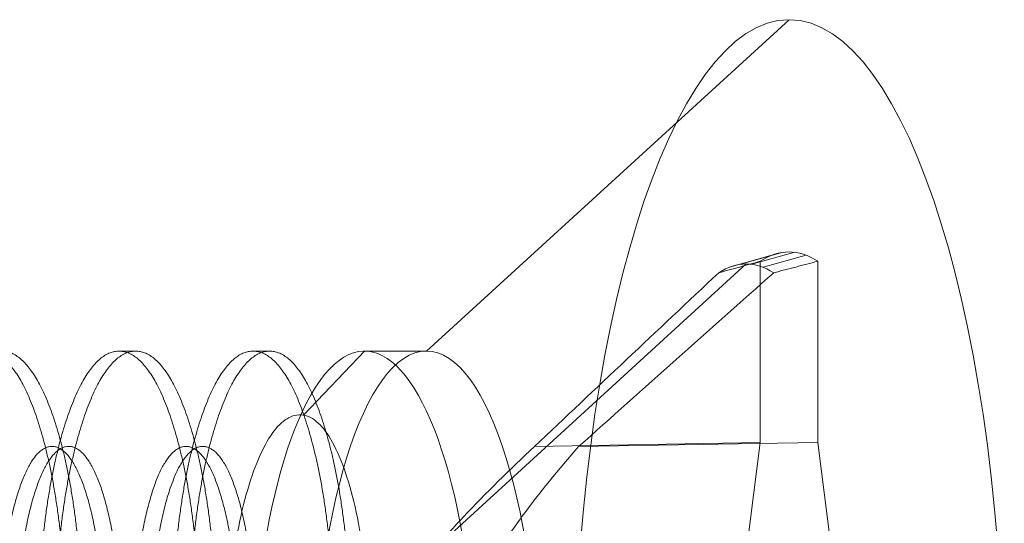
# Model space of a CAD drawing. Units: inches. Extents: x -1.1 to 10.4, y -1.1 to 1.5.
# Drawn here: x 8.5 to 8.8, y -0.3 to -0.1 of the extents above; entities that cross this region are included whole.
import ezdxf

# ---------------------------------------------------------------- set-up
doc = ezdxf.new("R2010")
doc.units = ezdxf.units.IN
doc.header["$MEASUREMENT"] = 0
doc.layers.add('91771A921 (12-24 1_2) [4.3]', color=7, linetype='Continuous', lineweight=0)

msp = doc.modelspace()

# ---------------------------------------------------------------- linework, layer by layer
at = {"layer": '91771A921 (12-24 1_2) [4.3]', "color": 151, "linetype": 'Continuous', "lineweight": 0, "extrusion": (0.9510565162951536, 0, 0.3090169943749472)}
for p, q in [((8.743408829358021, -0.1308528820310233, 14.51426435137641), (8.636190423114915, -0.2288528820310232, 14.47942697938932)), ((8.738294116340288, -0.2005206028791033, 14.53000581942846), (8.725757871315869, -0.2040639799824159, 14.52548022080676)), ((8.741700232344385, -0.1996308972813919, 14.51952287227694), (8.729075459837441, -0.2031973984934132, 14.5152697332308)), ((8.745117426371657, -0.1996308972813918, 14.50900583047588), (8.732403838456145, -0.2031973984934131, 14.50502603715052)), ((8.748523542375752, -0.2005206028791033, 14.49852288332436), (8.735721426977717, -0.2040639799824158, 14.49481554957456)), ((8.730739649146793, -0.2030889439420302, 14.51014788519066), (8.584393156751862, -0.3368528820310233, 14.46259702733695)), ((8.73492116257919, -0.2022942454941341, 14.54038670369065), (8.73492116257919, -0.2558402304292454, 14.54038670369065)), ((8.751896496136853, -0.2558402304292453, 14.48814199906217), (8.751896496136853, -0.202294245494134, 14.48814199906217)), ((8.545272055129864, -0.2288528820310233, 14.44988581088163), (8.550225474485567, -0.2288528820310233, 14.451495274394)), ((8.584899409975495, -0.2288528820310233, 14.46276151898059), (8.589852829331198, -0.2288528820310233, 14.46437098249296)), ((8.61786936920706, -0.2288528820310232, 14.47347410811892), (8.59984161627838, -0.2478083832234305, 14.46761653611357)), ((8.61786936920706, -0.2288528820310233, 14.47347410811892), (8.636190423114915, -0.2288528820310233, 14.47942697938932)), ((8.668130595568861, -0.2570981325294451, 14.51203579003441), (8.73492116257919, -0.2558402304292454, 14.54038670369065)), ((8.681197543425402, -0.2570981325294451, 14.47181985973521), (8.751896496136853, -0.2558402304292453, 14.48814199906217)), ((8.73492116257919, -0.2558402304292454, 14.54038670369065), (8.730074769984464, -0.2937029594821754, 14.55530236639412)), ((8.756742888731578, -0.2937029594821752, 14.4732263363587), (8.751896496136853, -0.2558402304292453, 14.48814199906217))]:
    msp.add_line(p, q, dxfattribs=at)
at = {"layer": '91771A921 (12-24 1_2) [4.3]', "color": 151, "linetype": 'Continuous', "lineweight": 0, "extrusion": (-0.9510565162951536, 0, -0.3090169943749472)}
msp.add_circle((0.3368528820310233, 11.1020237735674, -12.80063028721931), 0.206, dxfattribs=at)
at = {"layer": '91771A921 (12-24 1_2) [4.3]', "color": 151, "linetype": 'Continuous', "lineweight": 0, "extrusion": (-0.9510565162951536, 3.605255705901433e-18, -0.3090169943749472)}
msp.add_circle((0.3368528820310232, 11.10202377356739, -12.68789418331165), 0.108, dxfattribs=at)
at = {"layer": '91771A921 (12-24 1_2) [4.3]', "color": 151, "linetype": 'Continuous', "lineweight": 0, "extrusion": (0.9510565162951536, 0, 0.3090169943749472)}
msp.add_arc((-0.3368528820310233, 11.1020237735674, 12.80063028721931), 0.1373333333333333, 348.4630409671843, 11.53695903281571, dxfattribs=at)
at = {"layer": '91771A921 (12-24 1_2) [4.3]', "color": 151, "linetype": 'Continuous', "lineweight": 0, "extrusion": (-0.9510565162951536, 4.550472447536996e-47, -0.3090169943749472)}
msp.add_arc((0.3368528820310233, 11.1020237735674, -12.78730912281514), 0.1337639380889931, 168.6603845553362, 191.3396154446631, dxfattribs=at)
at = {"layer": '91771A921 (12-24 1_2) [4.3]', "color": 151, "linetype": 'Continuous', "lineweight": 0, "extrusion": (0.9510565162951536, -3.605255705901433e-18, 0.3090169943749472)}
msp.add_arc((-0.3368528820310232, 11.1020237735674, 12.66863028721931), 0.108, 299.357316349831, 254.3573163497874, dxfattribs=at)
at = {"layer": '91771A921 (12-24 1_2) [4.3]', "color": 151, "linetype": 'Continuous', "lineweight": 0}
for points in [[(8.722612126493003, -0.2057001573902043, 14.53516182786025), (8.73492116257919, -0.2022942454941341, 14.54038670369065)], [(8.738867171800583, -0.2057001573902042, 14.48513394252107), (8.751896496136853, -0.202294245494134, 14.48814199906217)]]:
    msp.add_open_spline(points, degree=1, dxfattribs=at)
at = {"layer": '91771A921 (12-24 1_2) [4.3]', "color": 151, "linetype": 'Continuous', "lineweight": 0, "extrusion": (-0.3907311284769401, -1.544310067226484e-11, 0.9205048534576756)}
msp.add_open_spline([(8.668130595568861, -0.2570981325294451, 14.51203579003441), (8.686251751142784, -0.2399163658034084, 14.51972776421615), (8.704427656122883, -0.2228027960860503, 14.52744297814202), (8.722612126493003, -0.2057001573902043, 14.53516182786025)], degree=3, dxfattribs=at)
at = {"layer": '91771A921 (12-24 1_2) [4.3]', "color": 151, "linetype": 'Continuous', "lineweight": 0, "extrusion": (-0.2249510543394369, -5.24677984007718e-12, 0.9743700647862575)}
msp.add_open_spline([(8.738867171800583, -0.2057001573902042, 14.48513394252107), (8.719618655183726, -0.2228027472396779, 14.48069007230788), (8.700379280898778, -0.2399161994893747, 14.47624831276833), (8.681197543425402, -0.2570981325294451, 14.47181985973521)], degree=3, dxfattribs=at)
at = {"layer": '91771A921 (12-24 1_2) [4.3]', "color": 151, "linetype": 'Continuous', "lineweight": 0}
for points, weights, knots in [([(8.505644700284233, -0.2288528820310233, 14.43701010278267), (8.494297514714106, -0.228852882031023, 14.4803604093632), (8.4869992543197, -0.2604853496628756, 14.51124940558715), (8.479700993925293, -0.2921178172947282, 14.54213840181111), (8.482177703603146, -0.3368528820310225, 14.54294313356729), (8.484654413280998, -0.3815879467673168, 14.54374786532347), (8.496906093031107, -0.4132204143991698, 14.51446833261189), (8.509157772781217, -0.444852882031023, 14.48518879990031), (8.525458377707048, -0.4448528820310232, 14.44344795683215)], [1, 0.9238795325112867, 1, 0.9238795325112867, 1, 0.9238795325112867, 1, 0.9238795325112867, 1], [0, 0, 0, 0.2499999999999993, 0.2499999999999993, 0.5000000000000013, 0.5000000000000013, 0.7500000000000007, 0.7500000000000007, 1, 1, 1]), ([(8.485831022861417, -0.4448528820310232, 14.4305722487332), (8.502131627787247, -0.4448528820310236, 14.38883140566504), (8.514383307537356, -0.4132204143991709, 14.35955187295346), (8.526634987287466, -0.3815879467673183, 14.33027234024187), (8.529111696965318, -0.336852882031024, 14.33107707199806), (8.53158840664317, -0.2921178172947297, 14.33188180375424), (8.524290146248765, -0.2604853496628767, 14.3627707999782), (8.516991885854358, -0.2288528820310236, 14.39365979620215), (8.505644700284233, -0.2288528820310233, 14.43701010278267)], [1, 0.9238795325112867, 1, 0.9238795325112867, 1, 0.9238795325112867, 1, 0.9238795325112867, 1], [0, 0, 0, 0.2499999999999993, 0.2499999999999993, 0.4999999999999987, 0.4999999999999987, 0.7500000000000007, 0.7500000000000007, 1, 1, 1]), ([(8.510598119639937, -0.2288528820310233, 14.43861956629504), (8.49925093406981, -0.228852882031023, 14.48196987287557), (8.491952673675403, -0.2604853496628756, 14.51285886909952), (8.484654413280998, -0.2921178172947282, 14.54374786532347), (8.48713112295885, -0.3368528820310225, 14.54455259707966), (8.4896078326367, -0.3815879467673168, 14.54535732883584), (8.501859512386812, -0.4132204143991698, 14.51607779612426), (8.514111192136921, -0.444852882031023, 14.48679826341268), (8.53041179706275, -0.4448528820310232, 14.44505742034452)], [1, 0.9238795325112867, 1, 0.9238795325112867, 1, 0.9238795325112867, 1, 0.9238795325112867, 1], [0, 0, 0, 0.2499999999999993, 0.2499999999999993, 0.4999999999999987, 0.4999999999999987, 0.7500000000000007, 0.7500000000000007, 1, 1, 1]), ([(8.49078444221712, -0.4448528820310232, 14.43218171224557), (8.50708504714295, -0.4448528820310236, 14.39044086917741), (8.51933672689306, -0.4132204143991709, 14.36116133646583), (8.53158840664317, -0.3815879467673183, 14.33188180375424), (8.534065116321022, -0.336852882031024, 14.33268653551043), (8.536541825998874, -0.2921178172947297, 14.33349126726661), (8.52924356560447, -0.2604853496628767, 14.36438026349057), (8.521945305210062, -0.2288528820310236, 14.39526925971452), (8.510598119639937, -0.2288528820310233, 14.43861956629504)], [1, 0.9238795325112867, 1, 0.9238795325112867, 1, 0.9238795325112867, 1, 0.9238795325112867, 1], [0, 0, 0, 0.2500000000000013, 0.2500000000000013, 0.5, 0.5, 0.7499999999999987, 0.7499999999999987, 1, 1, 1]), ([(8.545272055129864, -0.2288528820310233, 14.44988581088163), (8.533924869559737, -0.228852882031023, 14.49323611746215), (8.526626609165332, -0.2604853496628756, 14.52412511368611), (8.519328348770925, -0.2921178172947282, 14.55501410991006), (8.521805058448777, -0.3368528820310225, 14.55581884166625), (8.52428176812663, -0.3815879467673168, 14.55662357342243), (8.536533447876739, -0.4132204143991698, 14.52734404071085), (8.548785127626848, -0.444852882031023, 14.49806450799926), (8.56508573255268, -0.4448528820310232, 14.45632366493111)], [1, 0.9238795325112867, 1, 0.9238795325112867, 1, 0.9238795325112867, 1, 0.9238795325112867, 1], [0, 0, 0, 0.2499999999999993, 0.2499999999999993, 0.4999999999999987, 0.4999999999999987, 0.7500000000000007, 0.7500000000000007, 1, 1, 1]), ([(8.525458377707048, -0.4448528820310232, 14.44344795683215), (8.541758982632878, -0.4448528820310236, 14.401707113764), (8.554010662382987, -0.4132204143991709, 14.37242758105242), (8.566262342133097, -0.3815879467673183, 14.34314804834083), (8.56873905181095, -0.336852882031024, 14.34395278009701), (8.571215761488801, -0.2921178172947297, 14.3447575118532), (8.563917501094396, -0.2604853496628767, 14.37564650807715), (8.55661924069999, -0.2288528820310236, 14.40653550430111), (8.545272055129864, -0.2288528820310233, 14.44988581088163)], [1, 0.9238795325112867, 1, 0.9238795325112867, 1, 0.9238795325112867, 1, 0.9238795325112867, 1], [0, 0, 0, 0.2500000000000013, 0.2500000000000013, 0.5, 0.5, 0.7499999999999987, 0.7499999999999987, 1, 1, 1]), ([(8.550225474485568, -0.2288528820310233, 14.451495274394), (8.538878288915441, -0.228852882031023, 14.49484558097452), (8.531580028521034, -0.2604853496628756, 14.52573457719848), (8.52428176812663, -0.2921178172947282, 14.55662357342243), (8.526758477804481, -0.3368528820310225, 14.55742830517861), (8.529235187482332, -0.3815879467673168, 14.5582330369348), (8.541486867232443, -0.4132204143991698, 14.52895350422322), (8.553738546982553, -0.444852882031023, 14.49967397151163), (8.570039151908382, -0.4448528820310232, 14.45793312844348)], [1, 0.9238795325112867, 1, 0.9238795325112867, 1, 0.9238795325112867, 1, 0.9238795325112867, 1], [0, 0, 0, 0.2500000000000013, 0.2500000000000013, 0.5, 0.5, 0.7499999999999987, 0.7499999999999987, 1, 1, 1]), ([(8.53041179706275, -0.4448528820310232, 14.44505742034452), (8.54671240198858, -0.4448528820310236, 14.40331657727637), (8.558964081738692, -0.4132204143991709, 14.37403704456478), (8.571215761488801, -0.3815879467673183, 14.3447575118532), (8.573692471166654, -0.336852882031024, 14.34556224360938), (8.576169180844506, -0.2921178172947297, 14.34636697536557), (8.5688709204501, -0.2604853496628767, 14.37725597158952), (8.561572660055694, -0.2288528820310236, 14.40814496781348), (8.550225474485568, -0.2288528820310233, 14.451495274394)], [1, 0.9238795325112867, 1, 0.9238795325112867, 1, 0.9238795325112867, 1, 0.9238795325112867, 1], [0, 0, 0, 0.2499999999999993, 0.2499999999999993, 0.5000000000000013, 0.5000000000000013, 0.7500000000000007, 0.7500000000000007, 1, 1, 1]), ([(8.584899409975495, -0.2288528820310233, 14.46276151898059), (8.573552224405368, -0.228852882031023, 14.50611182556111), (8.566253964010963, -0.2604853496628756, 14.53700082178506), (8.558955703616556, -0.2921178172947282, 14.56788981800902), (8.561432413294408, -0.3368528820310225, 14.5686945497652), (8.56390912297226, -0.3815879467673168, 14.56949928152139), (8.57616080272237, -0.4132204143991698, 14.5402197488098), (8.58841248247248, -0.444852882031023, 14.51094021609822), (8.604713087398311, -0.4448528820310232, 14.46919937303007)], [1, 0.9238795325112867, 1, 0.9238795325112867, 1, 0.9238795325112867, 1, 0.9238795325112867, 1], [0, 0, 0, 0.2500000000000013, 0.2500000000000013, 0.5, 0.5, 0.7499999999999987, 0.7499999999999987, 1, 1, 1]), ([(8.56508573255268, -0.4448528820310232, 14.45632366493111), (8.58138633747851, -0.4448528820310236, 14.41458282186296), (8.593638017228619, -0.4132204143991709, 14.38530328915137), (8.605889696978728, -0.3815879467673183, 14.35602375643979), (8.60836640665658, -0.336852882031024, 14.35682848819597), (8.610843116334433, -0.2921178172947297, 14.35763321995216), (8.603544855940028, -0.2604853496628767, 14.38852221617611), (8.59624659554562, -0.2288528820310236, 14.41941121240006), (8.584899409975495, -0.2288528820310233, 14.46276151898059)], [1, 0.9238795325112867, 1, 0.9238795325112867, 1, 0.9238795325112867, 1, 0.9238795325112867, 1], [0, 0, 0, 0.2499999999999993, 0.2499999999999993, 0.5000000000000013, 0.5000000000000013, 0.7500000000000007, 0.7500000000000007, 1, 1, 1]), ([(8.5898528293312, -0.2288528820310233, 14.46437098249296), (8.578505643761073, -0.228852882031023, 14.50772128907348), (8.571207383366666, -0.2604853496628756, 14.53861028529743), (8.56390912297226, -0.2921178172947282, 14.56949928152139), (8.566385832650113, -0.3368528820310225, 14.57030401327757), (8.568862542327963, -0.3815879467673168, 14.57110874503376), (8.581114222078075, -0.4132204143991698, 14.54182921232217), (8.593365901828184, -0.444852882031023, 14.51254967961059), (8.609666506754014, -0.4448528820310232, 14.47080883654244)], [1, 0.9238795325112867, 1, 0.9238795325112867, 1, 0.9238795325112867, 1, 0.9238795325112867, 1], [0, 0, 0, 0.2499999999999993, 0.2499999999999993, 0.5000000000000013, 0.5000000000000013, 0.7500000000000007, 0.7500000000000007, 1, 1, 1]), ([(8.570039151908382, -0.4448528820310232, 14.45793312844348), (8.586339756834212, -0.4448528820310236, 14.41619228537533), (8.598591436584323, -0.4132204143991709, 14.38691275266374), (8.610843116334433, -0.3815879467673183, 14.35763321995216), (8.613319826012285, -0.336852882031024, 14.35843795170834), (8.615796535690137, -0.2921178172947297, 14.35924268346452), (8.608498275295732, -0.2604853496628767, 14.39013167968848), (8.601200014901325, -0.2288528820310236, 14.42102067591243), (8.5898528293312, -0.2288528820310233, 14.46437098249296)], [1, 0.9238795325112867, 1, 0.9238795325112867, 1, 0.9238795325112867, 1, 0.9238795325112867, 1], [0, 0, 0, 0.2499999999999993, 0.2499999999999993, 0.4999999999999987, 0.4999999999999987, 0.7500000000000007, 0.7500000000000007, 1, 1, 1]), ([(8.262907818690746, -0.4124762039246125, 14.38496845625772), (8.267803905479964, -0.4166646358549068, 14.37350658272407), (8.272833990566147, -0.4166646358549069, 14.36136531770131), (8.285526527321952, -0.4166646358549072, 14.33072896664105), (8.295226917602053, -0.3932883143782832, 14.30930149552988), (8.304927307882153, -0.3699119929016592, 14.28787402441871), (8.307404017560005, -0.3368528820310238, 14.2886787561749), (8.309880727237857, -0.3037937711603885, 14.28948348793108), (8.30513375631346, -0.2804174496837641, 14.31252042255462), (8.300386785389064, -0.2570411282071399, 14.33555735717816), (8.292647667988964, -0.2570411282071396, 14.36780317175078), (8.284908550588863, -0.2570411282071394, 14.40004898632341), (8.280161579664467, -0.2804174496837634, 14.42308592094695), (8.27541460874007, -0.3037937711603874, 14.44612285557049), (8.277891318417922, -0.3368528820310227, 14.44692758732667), (8.280368028095774, -0.3699119929016581, 14.44773231908286), (8.290068418375874, -0.3932883143782824, 14.42630484797169), (8.299768808655974, -0.4166646358549068, 14.40487737686052), (8.312461345411778, -0.4166646358549069, 14.37424102580026), (8.325153882167582, -0.4166646358549072, 14.34360467474001), (8.334854272447684, -0.3932883143782832, 14.32217720362884), (8.344554662727784, -0.3699119929016592, 14.30074973251767), (8.347031372405636, -0.3368528820310238, 14.30155446427385), (8.349508082083489, -0.3037937711603885, 14.30235919603004), (8.344761111159091, -0.2804174496837641, 14.32539613065358), (8.340014140234695, -0.2570411282071399, 14.34843306527712), (8.332275022834596, -0.2570411282071396, 14.38067887984974), (8.324535905434495, -0.2570411282071394, 14.41292469442237), (8.319788934510099, -0.2804174496837634, 14.43596162904591), (8.315041963585701, -0.3037937711603874, 14.45899856366944), (8.317518673263553, -0.3368528820310227, 14.45980329542563), (8.319995382941405, -0.3699119929016581, 14.46060802718181), (8.329695773221506, -0.3932883143782824, 14.43918055607065), (8.339396163501606, -0.4166646358549068, 14.41775308495948), (8.35208870025741, -0.4166646358549069, 14.38711673389922), (8.364781237013213, -0.4166646358549072, 14.35648038283896), (8.374481627293315, -0.3932883143782832, 14.33505291172779), (8.384182017573416, -0.3699119929016592, 14.31362544061663), (8.386658727251268, -0.3368528820310238, 14.31443017237281), (8.38913543692912, -0.3037937711603885, 14.31523490412899), (8.384388466004722, -0.2804174496837641, 14.33827183875253), (8.379641495080326, -0.2570411282071399, 14.36130877337607), (8.371902377680227, -0.2570411282071396, 14.3935545879487), (8.364163260280126, -0.2570411282071394, 14.42580040252132), (8.35941628935573, -0.2804174496837634, 14.44883733714486), (8.354669318431332, -0.3037937711603874, 14.4718742717684), (8.357146028109184, -0.3368528820310227, 14.47267900352458), (8.359622737787037, -0.3699119929016581, 14.47348373528077), (8.369323128067137, -0.3932883143782824, 14.4520562641696), (8.379023518347237, -0.4166646358549068, 14.43062879305843), (8.391716055103041, -0.4166646358549069, 14.39999244199818), (8.404408591858845, -0.4166646358549072, 14.36935609093792), (8.414108982138947, -0.3932883143782832, 14.34792861982675), (8.423809372419047, -0.3699119929016592, 14.32650114871558), (8.4262860820969, -0.3368528820310238, 14.32730588047177), (8.428762791774751, -0.3037937711603885, 14.32811061222795), (8.424015820850355, -0.2804174496837641, 14.35114754685149), (8.419268849925958, -0.2570411282071399, 14.37418448147503), (8.411529732525858, -0.2570411282071396, 14.40643029604765), (8.403790615125757, -0.2570411282071394, 14.43867611062028), (8.399043644201361, -0.2804174496837634, 14.46171304524382), (8.394296673276964, -0.3037937711603874, 14.48474997986736), (8.396773382954816, -0.3368528820310227, 14.48555471162354), (8.399250092632668, -0.3699119929016581, 14.48635944337973), (8.408950482912768, -0.3932883143782824, 14.46493197226856), (8.418650873192869, -0.4166646358549068, 14.44350450115739), (8.431343409948672, -0.4166646358549069, 14.41286815009713), (8.444035946704476, -0.4166646358549072, 14.38223179903687), (8.453736336984578, -0.3932883143782832, 14.36080432792571), (8.463436727264678, -0.3699119929016592, 14.33937685681454), (8.46591343694253, -0.3368528820310238, 14.34018158857072), (8.468390146620383, -0.3037937711603885, 14.34098632032691), (8.463643175695985, -0.2804174496837641, 14.36402325495044), (8.45889620477159, -0.2570411282071399, 14.38706018957398), (8.45115708737149, -0.2570411282071396, 14.41930600414661), (8.443417969971389, -0.2570411282071394, 14.45155181871923), (8.438670999046993, -0.2804174496837634, 14.47458875334277), (8.433924028122595, -0.3037937711603874, 14.49762568796631), (8.436400737800447, -0.3368528820310227, 14.4984304197225), (8.438877447478298, -0.3699119929016581, 14.49923515147868), (8.4485778377584, -0.3932883143782824, 14.47780768036751), (8.4582782280385, -0.4166646358549068, 14.45638020925635), (8.470970764794304, -0.4166646358549069, 14.42574385819609), (8.483663301550108, -0.4166646358549072, 14.39510750713583), (8.49336369183021, -0.3932883143782832, 14.37368003602466), (8.50306408211031, -0.3699119929016592, 14.35225256491349), (8.505540791788162, -0.3368528820310238, 14.35305729666968), (8.508017501466014, -0.3037937711603885, 14.35386202842586), (8.503270530541617, -0.2804174496837641, 14.3768989630494), (8.49852355961722, -0.2570411282071399, 14.39993589767294), (8.490784442217121, -0.2570411282071396, 14.43218171224557), (8.48304532481702, -0.2570411282071394, 14.46442752681819), (8.478298353892624, -0.2804174496837634, 14.48746446144173), (8.473551382968227, -0.3037937711603874, 14.51050139606527), (8.476028092646079, -0.3368528820310227, 14.51130612782145), (8.47850480232393, -0.3699119929016581, 14.51211085957764), (8.488205192604031, -0.3932883143782824, 14.49068338846647), (8.497905582884131, -0.4166646358549068, 14.4692559173553), (8.510598119639935, -0.4166646358549069, 14.43861956629504), (8.52329065639574, -0.4166646358549072, 14.40798321523479), (8.532991046675841, -0.3932883143782832, 14.38655574412362), (8.542691436955941, -0.3699119929016592, 14.36512827301245), (8.545168146633793, -0.3368528820310238, 14.36593300476863), (8.547644856311646, -0.3037937711603885, 14.36673773652482), (8.54289788538725, -0.2804174496837641, 14.38977467114836), (8.538150914462852, -0.2570411282071399, 14.4128116057719), (8.530411797062753, -0.2570411282071396, 14.44505742034452), (8.522672679662652, -0.2570411282071394, 14.47730323491715), (8.517925708738256, -0.2804174496837634, 14.50034016954069), (8.513178737813858, -0.3037937711603874, 14.52337710416423), (8.51565544749171, -0.3368528820310227, 14.52418183592041), (8.518132157169562, -0.3699119929016581, 14.52498656767659), (8.527832547449663, -0.3932883143782824, 14.50355909656543), (8.537532937729763, -0.4166646358549068, 14.48213162545426), (8.550225474485567, -0.4166646358549069, 14.451495274394), (8.56291801124137, -0.4166646358549072, 14.42085892333374), (8.572618401521472, -0.3932883143782832, 14.39943145222257), (8.582318791801573, -0.3699119929016592, 14.37800398111141), (8.584795501479425, -0.3368528820310238, 14.37880871286759), (8.587272211157277, -0.3037937711603885, 14.37961344462377), (8.582525240232881, -0.2804174496837641, 14.40265037924731), (8.577778269308483, -0.2570411282071399, 14.42568731387085), (8.570039151908384, -0.2570411282071396, 14.45793312844348), (8.562300034508283, -0.2570411282071394, 14.4901789430161), (8.557553063583887, -0.2804174496837634, 14.51321587763964), (8.55280609265949, -0.3037937711603874, 14.53625281226318), (8.555282802337342, -0.3368528820310227, 14.53705754401937), (8.557759512015194, -0.3699119929016581, 14.53786227577555), (8.567459902295294, -0.3932883143782824, 14.51643480466438), (8.577160292575394, -0.4166646358549068, 14.49500733355321), (8.589852829331198, -0.4166646358549069, 14.46437098249296), (8.59285581536686, -0.416664635854907, 14.45712258635375), (8.595848788704242, -0.4151461731724326, 14.45002740541907)], [0.9630296014457962, 0.9683802151592558, 1, 0.9238795325112867, 1, 0.9238795325112867, 1, 0.9238795325112867, 1, 0.9238795325112867, 1, 0.9238795325112867, 1, 0.9238795325112867, 1, 0.9238795325112867, 1, 0.9238795325112867, 1, 0.9238795325112867, 1, 0.9238795325112867, 1, 0.9238795325112867, 1, 0.9238795325112867, 1, 0.9238795325112867, 1, 0.9238795325112867, 1, 0.9238795325112867, 1, 0.9238795325112867, 1, 0.9238795325112867, 1, 0.9238795325112867, 1, 0.9238795325112867, 1, 0.9238795325112867, 1, 0.9238795325112867, 1, 0.9238795325112867, 1, 0.9238795325112867, 1, 0.9238795325112867, 1, 0.9238795325112867, 1, 0.9238795325112867, 1, 0.9238795325112867, 1, 0.9238795325112867, 1, 0.9238795325112867, 1, 0.9238795325112867, 1, 0.9238795325112867, 1, 0.9238795325112867, 1, 0.9238795325112867, 1, 0.9238795325112867, 1, 0.9238795325112867, 1, 0.9238795325112867, 1, 0.9238795325112867, 1, 0.9238795325112867, 1, 0.9238795325112867, 1, 0.9238795325112867, 1, 0.9238795325112867, 1, 0.9238795325112867, 1, 0.9238795325112867, 1, 0.9238795325112867, 1, 0.9238795325112867, 1, 0.9238795325112867, 1, 0.9238795325112867, 1, 0.9238795325112867, 1, 0.9238795325112867, 1, 0.9238795325112867, 1, 0.9238795325112867, 1, 0.9238795325112867, 1, 0.9238795325112867, 1, 0.9238795325112867, 1, 0.9238795325112867, 1, 0.9238795325112867, 1, 0.9238795325112867, 1, 0.9238795325112867, 1, 0.9238795325112867, 1, 0.9238795325112867, 1, 0.9238795325112867, 1, 0.9238795325112867, 1, 0.9238795325112867, 1, 0.9238795325112867, 1, 0.9808791805594314, 0.9713643382795532], [0, 0, 0, 0.0064235861161857, 0.0064235861161857, 0.0218875236660704, 0.0218875236660704, 0.0373514612159552, 0.0373514612159552, 0.0528153987658399, 0.0528153987658399, 0.0682793363157247, 0.0682793363157247, 0.0837432738656094, 0.0837432738656094, 0.0992072114154942, 0.0992072114154942, 0.1146711489653789, 0.1146711489653789, 0.1301350865152637, 0.1301350865152637, 0.1455990240651484, 0.1455990240651484, 0.1610629616150332, 0.1610629616150332, 0.1765268991649179, 0.1765268991649179, 0.1919908367148027, 0.1919908367148027, 0.2074547742646874, 0.2074547742646874, 0.2229187118145722, 0.2229187118145722, 0.2383826493644569, 0.2383826493644569, 0.2538465869143416, 0.2538465869143416, 0.2693105244642264, 0.2693105244642264, 0.2847744620141113, 0.2847744620141113, 0.300238399563996, 0.300238399563996, 0.3157023371138806, 0.3157023371138806, 0.3311662746637654, 0.3311662746637654, 0.3466302122136501, 0.3466302122136501, 0.3620941497635349, 0.3620941497635349, 0.3775580873134197, 0.3775580873134197, 0.3930220248633044, 0.3930220248633044, 0.4084859624131891, 0.4084859624131891, 0.423949899963074, 0.423949899963074, 0.4394138375129586, 0.4394138375129586, 0.4548777750628433, 0.4548777750628433, 0.4703417126127282, 0.4703417126127282, 0.4858056501626129, 0.4858056501626129, 0.5012695877124976, 0.5012695877124976, 0.5167335252623825, 0.5167335252623825, 0.5321974628122671, 0.5321974628122671, 0.5476614003621518, 0.5476614003621518, 0.5631253379120367, 0.5631253379120367, 0.5785892754619214, 0.5785892754619214, 0.594053213011806, 0.594053213011806, 0.6095171505616908, 0.6095171505616908, 0.6249810881115755, 0.6249810881115755, 0.6404450256614601, 0.6404450256614601, 0.6559089632113451, 0.6559089632113451, 0.6713729007612299, 0.6713729007612299, 0.6868368383111145, 0.6868368383111145, 0.7023007758609993, 0.7023007758609993, 0.7177647134108841, 0.7177647134108841, 0.7332286509607688, 0.7332286509607688, 0.7486925885106535, 0.7486925885106535, 0.7641565260605384, 0.7641565260605384, 0.779620463610423, 0.779620463610423, 0.7950844011603078, 0.7950844011603078, 0.8105483387101926, 0.8105483387101926, 0.8260122762600773, 0.8260122762600773, 0.841476213809962, 0.841476213809962, 0.8569401513598468, 0.8569401513598468, 0.8724040889097315, 0.8724040889097315, 0.8878680264596163, 0.8878680264596163, 0.9033319640095011, 0.9033319640095011, 0.9187959015593857, 0.9187959015593857, 0.9342598391092705, 0.9342598391092705, 0.9497237766591553, 0.9497237766591553, 0.96518771420904, 0.96518771420904, 0.9806516517589248, 0.9806516517589248, 0.9961155893088096, 0.9961155893088096, 1, 1, 1]), ([(8.281741481962312, -0.4083686694001915, 14.32700440086212), (8.286429208533674, -0.4025524109329495, 14.31618379414077), (8.290273498246348, -0.3932883143782832, 14.30769203201751), (8.299973888526448, -0.3699119929016592, 14.28626456090634), (8.3024505982043, -0.3368528820310238, 14.28706929266253), (8.304927307882153, -0.3037937711603885, 14.28787402441871), (8.300180336957757, -0.2804174496837641, 14.31091095904225), (8.29543336603336, -0.2570411282071399, 14.33394789366579), (8.28769424863326, -0.2570411282071396, 14.36619370823841), (8.279955131233159, -0.2570411282071394, 14.39843952281104), (8.275208160308763, -0.2804174496837634, 14.42147645743458), (8.270461189384365, -0.3037937711603874, 14.44451339205812), (8.272937899062217, -0.3368528820310227, 14.4453181238143), (8.27541460874007, -0.3699119929016581, 14.44612285557049), (8.28511499902017, -0.3932883143782824, 14.42469538445932), (8.29481538930027, -0.4166646358549068, 14.40326791334815), (8.307507926056076, -0.4166646358549069, 14.37263156228789), (8.320200462811878, -0.4166646358549072, 14.34199521122764), (8.32990085309198, -0.3932883143782832, 14.32056774011647), (8.339601243372082, -0.3699119929016592, 14.2991402690053), (8.342077953049932, -0.3368528820310238, 14.29994500076148), (8.344554662727784, -0.3037937711603885, 14.30074973251767), (8.339807691803388, -0.2804174496837641, 14.32378666714121), (8.33506072087899, -0.2570411282071399, 14.34682360176475), (8.327321603478891, -0.2570411282071396, 14.37906941633737), (8.31958248607879, -0.2570411282071394, 14.41131523091), (8.314835515154394, -0.2804174496837634, 14.43435216553354), (8.310088544229997, -0.3037937711603874, 14.45738910015707), (8.312565253907849, -0.3368528820310227, 14.45819383191326), (8.315041963585701, -0.3699119929016581, 14.45899856366945), (8.324742353865801, -0.3932883143782824, 14.43757109255828), (8.334442744145903, -0.4166646358549068, 14.41614362144711), (8.347135280901707, -0.4166646358549069, 14.38550727038685), (8.359827817657509, -0.4166646358549072, 14.35487091932659), (8.369528207937611, -0.3932883143782832, 14.33344344821542), (8.379228598217711, -0.3699119929016592, 14.31201597710426), (8.381705307895563, -0.3368528820310238, 14.31282070886044), (8.384182017573416, -0.3037937711603885, 14.31362544061663), (8.37943504664902, -0.2804174496837641, 14.33666237524016), (8.374688075724622, -0.2570411282071399, 14.3596993098637), (8.366948958324523, -0.2570411282071396, 14.39194512443633), (8.359209840924422, -0.2570411282071394, 14.42419093900896), (8.354462870000026, -0.2804174496837634, 14.44722787363249), (8.349715899075628, -0.3037937711603874, 14.47026480825603), (8.35219260875348, -0.3368528820310227, 14.47106954001222), (8.354669318431332, -0.3699119929016581, 14.4718742717684), (8.364369708711433, -0.3932883143782824, 14.45044680065723), (8.374070098991535, -0.4166646358549068, 14.42901932954606), (8.386762635747338, -0.4166646358549069, 14.39838297848581), (8.39945517250314, -0.4166646358549072, 14.36774662742555), (8.409155562783242, -0.3932883143782832, 14.34631915631438), (8.418855953063343, -0.3699119929016592, 14.32489168520321), (8.421332662741195, -0.3368528820310238, 14.3256964169594), (8.423809372419047, -0.3037937711603885, 14.32650114871558), (8.419062401494651, -0.2804174496837641, 14.34953808333912), (8.414315430570253, -0.2570411282071399, 14.37257501796266), (8.406576313170154, -0.2570411282071396, 14.40482083253528), (8.398837195770053, -0.2570411282071394, 14.43706664710791), (8.394090224845657, -0.2804174496837634, 14.46010358173145), (8.38934325392126, -0.3037937711603874, 14.48314051635499), (8.391819963599112, -0.3368528820310227, 14.48394524811117), (8.394296673276964, -0.3699119929016581, 14.48474997986736), (8.403997063557064, -0.3932883143782824, 14.46332250875619), (8.413697453837164, -0.4166646358549068, 14.44189503764502), (8.42638999059297, -0.4166646358549069, 14.41125868658476), (8.439082527348774, -0.4166646358549072, 14.38062233552451), (8.448782917628874, -0.3932883143782832, 14.35919486441334), (8.458483307908974, -0.3699119929016592, 14.33776739330217), (8.460960017586826, -0.3368528820310238, 14.33857212505835), (8.463436727264678, -0.3037937711603885, 14.33937685681454), (8.458689756340283, -0.2804174496837641, 14.36241379143807), (8.453942785415885, -0.2570411282071399, 14.38545072606161), (8.446203668015785, -0.2570411282071396, 14.41769654063424), (8.438464550615686, -0.2570411282071394, 14.44994235520687), (8.433717579691288, -0.2804174496837634, 14.4729792898304), (8.42897060876689, -0.3037937711603874, 14.49601622445394), (8.431447318444743, -0.3368528820310227, 14.49682095621013), (8.433924028122595, -0.3699119929016581, 14.49762568796631), (8.443624418402695, -0.3932883143782824, 14.47619821685514), (8.453324808682796, -0.4166646358549068, 14.45477074574397), (8.466017345438601, -0.4166646358549069, 14.42413439468372), (8.478709882194405, -0.4166646358549072, 14.39349804362346), (8.488410272474505, -0.3932883143782832, 14.37207057251229), (8.498110662754605, -0.3699119929016592, 14.35064310140112), (8.500587372432458, -0.3368528820310238, 14.35144783315731), (8.50306408211031, -0.3037937711603885, 14.35225256491349), (8.498317111185914, -0.2804174496837641, 14.37528949953703), (8.493570140261516, -0.2570411282071399, 14.39832643416057), (8.485831022861417, -0.2570411282071396, 14.4305722487332), (8.478091905461318, -0.2570411282071394, 14.46281806330582), (8.47334493453692, -0.2804174496837634, 14.48585499792936), (8.468597963612522, -0.3037937711603874, 14.5088919325529), (8.471074673290374, -0.3368528820310227, 14.50969666430908), (8.473551382968227, -0.3699119929016581, 14.51050139606527), (8.483251773248327, -0.3932883143782824, 14.4890739249541), (8.492952163528427, -0.4166646358549068, 14.46764645384293), (8.505644700284233, -0.4166646358549069, 14.43701010278267), (8.518337237040036, -0.4166646358549072, 14.40637375172242), (8.528037627320137, -0.3932883143782832, 14.38494628061125), (8.537738017600237, -0.3699119929016592, 14.36351880950008), (8.540214727278089, -0.3368528820310238, 14.36432354125626), (8.542691436955941, -0.3037937711603885, 14.36512827301245), (8.537944466031545, -0.2804174496837641, 14.38816520763599), (8.533197495107148, -0.2570411282071399, 14.41120214225952), (8.525458377707048, -0.2570411282071396, 14.44344795683215), (8.517719260306947, -0.2570411282071394, 14.47569377140478), (8.512972289382551, -0.2804174496837634, 14.49873070602832), (8.508225318458154, -0.3037937711603874, 14.52176764065186), (8.510702028136006, -0.3368528820310227, 14.52257237240804), (8.513178737813858, -0.3699119929016581, 14.52337710416423), (8.522879128093958, -0.3932883143782824, 14.50194963305306), (8.532579518374058, -0.4166646358549068, 14.48052216194189), (8.545272055129864, -0.4166646358549069, 14.44988581088163), (8.557964591885668, -0.4166646358549072, 14.41924945982137), (8.567664982165768, -0.3932883143782832, 14.3978219887102), (8.57736537244587, -0.3699119929016592, 14.37639451759904), (8.57984208212372, -0.3368528820310238, 14.37719924935522), (8.582318791801573, -0.3037937711603885, 14.37800398111141), (8.577571820877177, -0.2804174496837641, 14.40104091573494), (8.572824849952779, -0.2570411282071399, 14.42407785035848), (8.56508573255268, -0.2570411282071396, 14.45632366493111), (8.557346615152579, -0.2570411282071394, 14.48856947950373), (8.552599644228183, -0.2804174496837634, 14.51160641412727), (8.547852673303785, -0.3037937711603874, 14.53464334875081), (8.550329382981637, -0.3368528820310227, 14.535448080507), (8.55280609265949, -0.3699119929016581, 14.53625281226318), (8.56250648293959, -0.3932883143782824, 14.51482534115201), (8.572206873219692, -0.4166646358549068, 14.49339787004084), (8.584899409975495, -0.4166646358549069, 14.46276151898059), (8.597591946731297, -0.4166646358549072, 14.43212516792033), (8.6072923370114, -0.3932883143782832, 14.41069769680916), (8.60958739725917, -0.3877576022511486, 14.40562807221288), (8.611554117225255, -0.3812583997161176, 14.40169137438402)], [0.9630296014457957, 0.9683802151592547, 1, 0.9238795325112867, 1, 0.9238795325112867, 1, 0.9238795325112867, 1, 0.9238795325112867, 1, 0.9238795325112867, 1, 0.9238795325112867, 1, 0.9238795325112867, 1, 0.9238795325112867, 1, 0.9238795325112867, 1, 0.9238795325112867, 1, 0.9238795325112867, 1, 0.9238795325112867, 1, 0.9238795325112867, 1, 0.9238795325112867, 1, 0.9238795325112867, 1, 0.9238795325112867, 1, 0.9238795325112867, 1, 0.9238795325112867, 1, 0.9238795325112867, 1, 0.9238795325112867, 1, 0.9238795325112867, 1, 0.9238795325112867, 1, 0.9238795325112867, 1, 0.9238795325112867, 1, 0.9238795325112867, 1, 0.9238795325112867, 1, 0.9238795325112867, 1, 0.9238795325112867, 1, 0.9238795325112867, 1, 0.9238795325112867, 1, 0.9238795325112867, 1, 0.9238795325112867, 1, 0.9238795325112867, 1, 0.9238795325112867, 1, 0.9238795325112867, 1, 0.9238795325112867, 1, 0.9238795325112867, 1, 0.9238795325112867, 1, 0.9238795325112867, 1, 0.9238795325112867, 1, 0.9238795325112867, 1, 0.9238795325112867, 1, 0.9238795325112867, 1, 0.9238795325112867, 1, 0.9238795325112867, 1, 0.9238795325112867, 1, 0.9238795325112867, 1, 0.9238795325112867, 1, 0.9238795325112867, 1, 0.9238795325112867, 1, 0.9238795325112867, 1, 0.9238795325112867, 1, 0.9238795325112867, 1, 0.9238795325112867, 1, 0.9238795325112867, 1, 0.9238795325112867, 1, 0.9238795325112867, 1, 0.9238795325112867, 1, 0.9238795325112867, 1, 0.9238795325112867, 1, 0.9238795325112867, 1, 0.9238795325112867, 1, 0.9238795325112867, 1, 0.9238795325112867, 1, 0.9808791805594321, 0.9713643382795538], [0, 0, 0, 0.0064235861161859, 0.0064235861161859, 0.0218875236660706, 0.0218875236660706, 0.0373514612159554, 0.0373514612159554, 0.0528153987658402, 0.0528153987658402, 0.0682793363157249, 0.0682793363157249, 0.0837432738656096, 0.0837432738656096, 0.0992072114154944, 0.0992072114154944, 0.1146711489653791, 0.1146711489653791, 0.1301350865152639, 0.1301350865152639, 0.1455990240651487, 0.1455990240651487, 0.1610629616150334, 0.1610629616150334, 0.1765268991649181, 0.1765268991649181, 0.1919908367148029, 0.1919908367148029, 0.2074547742646876, 0.2074547742646876, 0.2229187118145724, 0.2229187118145724, 0.2383826493644571, 0.2383826493644571, 0.2538465869143419, 0.2538465869143419, 0.2693105244642267, 0.2693105244642267, 0.2847744620141113, 0.2847744620141113, 0.3002383995639961, 0.3002383995639961, 0.3157023371138809, 0.3157023371138809, 0.3311662746637656, 0.3311662746637656, 0.3466302122136504, 0.3466302122136504, 0.362094149763535, 0.362094149763535, 0.3775580873134199, 0.3775580873134199, 0.3930220248633046, 0.3930220248633046, 0.4084859624131894, 0.4084859624131894, 0.4239498999630741, 0.4239498999630741, 0.4394138375129588, 0.4394138375129588, 0.4548777750628437, 0.4548777750628437, 0.4703417126127283, 0.4703417126127283, 0.4858056501626131, 0.4858056501626131, 0.501269587712498, 0.501269587712498, 0.5167335252623826, 0.5167335252623826, 0.5321974628122673, 0.5321974628122673, 0.5476614003621522, 0.5476614003621522, 0.5631253379120369, 0.5631253379120369, 0.5785892754619214, 0.5785892754619214, 0.594053213011806, 0.594053213011806, 0.6095171505616911, 0.6095171505616911, 0.6249810881115758, 0.6249810881115758, 0.6404450256614604, 0.6404450256614604, 0.6559089632113453, 0.6559089632113453, 0.67137290076123, 0.67137290076123, 0.6868368383111148, 0.6868368383111148, 0.7023007758609996, 0.7023007758609996, 0.7177647134108843, 0.7177647134108843, 0.733228650960769, 0.733228650960769, 0.7486925885106538, 0.7486925885106538, 0.7641565260605385, 0.7641565260605385, 0.7796204636104233, 0.7796204636104233, 0.7950844011603081, 0.7950844011603081, 0.8105483387101927, 0.8105483387101927, 0.8260122762600774, 0.8260122762600774, 0.8414762138099623, 0.8414762138099623, 0.856940151359847, 0.856940151359847, 0.8724040889097318, 0.8724040889097318, 0.8878680264596166, 0.8878680264596166, 0.9033319640095012, 0.9033319640095012, 0.918795901559386, 0.918795901559386, 0.9342598391092708, 0.9342598391092708, 0.9497237766591555, 0.9497237766591555, 0.9651877142090401, 0.9651877142090401, 0.9806516517589251, 0.9806516517589251, 0.9961155893088097, 0.9961155893088097, 1, 1, 1])]:
    msp.add_rational_spline(points, weights, degree=2, knots=knots, dxfattribs=at)
msp.add_open_spline([(8.618916666199095, -0.3368528820310238, 14.38723119836813), (8.619277242922879, -0.3310273624588868, 14.38704747535087), (8.61946106602311, -0.325104595922383, 14.38745477953262), (8.619460051271897, -0.3136241833497421, 14.38940245991343), (8.619279571459781, -0.3079766444011651, 14.39094392966494), (8.618551251333917, -0.2970118999579556, 14.39516125327245), (8.618014538345987, -0.291838809332173, 14.39777665863417), (8.616607676647172, -0.282091496852883, 14.4039888358267), (8.615716496088897, -0.2774830125613432, 14.40763676979595), (8.613703886201938, -0.2692306336717636, 14.41563761375505), (8.612586840129675, -0.2655426773100326, 14.42000051908333), (8.610126966032182, -0.2590575429305959, 14.42946296069352), (8.608798373089183, -0.2563120629919688, 14.43450648196781), (8.606023768425771, -0.2519433070361732, 14.44491821241054), (8.604555017632356, -0.2502829527621216, 14.45037187513996), (8.601526950513744, -0.2481266389541772, 14.46150570238439), (8.599985408132348, -0.2476449347684381, 14.4670947905913), (8.59690175580342, -0.2477943997626507, 14.47832823602187), (8.59534716758893, -0.2484430833755782, 14.48402302466194), (8.592357355370561, -0.2508301476737512, 14.4950359405302), (8.59091071523571, -0.2525592719033215, 14.50039513763639), (8.588115170412497, -0.2571018603694, 14.51081539784485), (8.586776578211525, -0.2599135624323687, 14.51583883913292), (8.584310476160379, -0.2663962113138121, 14.52516502614342), (8.5831635161548, -0.2700945369400434, 14.52951787117351), (8.58108394749418, -0.2784041291157855, 14.53760882363795), (8.580187116098218, -0.2828832836068717, 14.54122684193191), (8.578667862453726, -0.2924654342374787, 14.54764061651733), (8.578041337467372, -0.2976220492694288, 14.55045766206931), (8.577102774617913, -0.3083238832905409, 14.55510261111118), (8.576790077115119, -0.3138317812144765, 14.55692738718983), (8.576473079189348, -0.3251563559668126, 14.55959803763872), (8.57647206794591, -0.3310307870369714, 14.56044127347441), (8.576629979308656, -0.3368528820310241, 14.56075119197387)], degree=3, knots=[0, 0, 0, 0, 0.0625, 0.0625, 0.1250000000000001, 0.1250000000000001, 0.1875000000000001, 0.1875000000000001, 0.2500000000000001, 0.2500000000000001, 0.3125, 0.3125, 0.3750000000000002, 0.3750000000000002, 0.4375000000000001, 0.4375000000000001, 0.5000000000000001, 0.5000000000000001, 0.5625000000000002, 0.5625000000000002, 0.6250000000000001, 0.6250000000000001, 0.6875000000000003, 0.6875000000000003, 0.7500000000000002, 0.7500000000000002, 0.8125000000000002, 0.8125000000000002, 0.8750000000000001, 0.8750000000000001, 0.9375000000000004, 0.9375000000000004, 1, 1, 1, 1], dxfattribs=at)
at = {"layer": '91771A921 (12-24 1_2) [4.3]', "color": 151, "linetype": 'Continuous', "lineweight": 0, "extrusion": (-0.367298120698481, 0.3812272063697235, 0.8483854711479331)}
msp.add_open_spline([(8.628796724714167, -0.3009922228264965, 14.51473074964076), (8.631348632946127, -0.296766437575789, 14.51393668464205), (8.634267966671713, -0.2928259146092832, 14.51342987637425), (8.640447822936968, -0.2852097612929751, 14.51268300448501), (8.643716372701803, -0.2815403631307209, 14.51244921662422), (8.65381122978867, -0.2707567041671854, 14.51197395843311), (8.660919287091865, -0.2638588638871014, 14.51195171819995), (8.668130595568861, -0.2570981325294451, 14.51203579003441)], degree=3, knots=[0, 0, 0, 0, 0.25, 0.25, 0.5, 0.5, 1, 1, 1, 1], dxfattribs=at)
at = {"layer": '91771A921 (12-24 1_2) [4.3]', "color": 151, "linetype": 'Continuous', "lineweight": 0, "extrusion": (-0.2015180465525922, -0.3812272063699182, 0.90225068248077)}
msp.add_open_spline([(8.681197543425402, -0.2570981325294451, 14.47181985973521), (8.675313992220893, -0.2638589373268774, 14.46764912920063), (8.669598605140962, -0.2707303083078051, 14.46346924075515), (8.661721090365099, -0.2814946921725234, 14.45716152884219), (8.65921394557159, -0.2851608598607938, 14.45505249437533), (8.654643509545574, -0.2927850243917011, 14.45081025398782), (8.65256921716617, -0.2967357880933112, 14.44867764716953), (8.650959830961542, -0.3009922228264963, 14.44651972241055)], degree=3, knots=[0, 0, 0, 0, 0.5, 0.5, 0.75, 0.75, 1, 1, 1, 1], dxfattribs=at)

doc.saveas('drawing.dxf')
